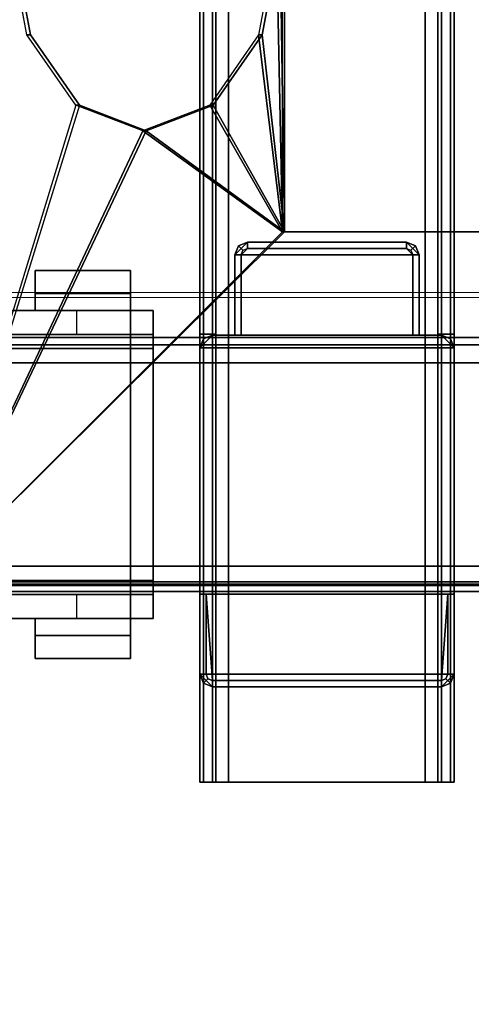
# Model space of a CAD drawing. Units: inches. Extents: x -2 to 253, y -6 to 168.
# Drawn here: x 5 to 8, y 74 to 80 of the extents above; entities that cross this region are included whole.
import ezdxf

# ---------------------------------------------------------------- set-up
doc = ezdxf.new("R2010")
doc.units = ezdxf.units.IN
doc.header["$MEASUREMENT"] = 0
for name, color, linetype in [('ELEC', 1, 'Continuous'), ('ELEC-OTHER', 7, 'Continuous'), ('HARDWARE-BEAMCLAMP', 4, 'Continuous'), ('HARDWARE-FINISH', 7, 'Continuous'), ('HARDWARE-OTHER', 7, 'Continuous'), ('STRUCTURE-BEAM', 7, 'Continuous'), ('STRUCTURE-BRKT', 7, 'Continuous'), ('STRUCTURE-CLAMP', 7, 'Continuous'), ('STRUCTURE-OTHER', 7, 'Continuous'), ('WKSURF-LAM', 6, 'Continuous'), ('WKSURF-OTHER', 7, 'Continuous'), ('WORKTL-OTHER', 7, 'Continuous')]:
    doc.layers.add(name, color=color, linetype=linetype)
doc.layers.add('WORKTL-SHELF', color=3, linetype='Continuous', lineweight=9)
doc.layers.add('WORKTL-SHELFLINER', color=3, linetype='Continuous', lineweight=9)
doc.styles.get("Standard").update_dxf_attribs({"font": 'arial.ttf'})

# ---------------------------------------------------------------- blocks, each defined once
blk = doc.blocks.new('XGNTRR_3084CL_0T')
at = {"layer": 'WKSURF-LAM'}
for points, invisible_edges in [([(35.385, -2.13, 28.5), (0, -2.13, 28.5), (0, -29.875, 28.5), (35.385, -6.62, 28.5)], 7), ([(0, -29.875, 27.45), (0, -2.13, 27.45), (35.385, -2.13, 27.45), (35.385, -6.62, 27.45)], 11), ([(0, -29.875, 28.5), (83.75, -29.875, 28.5), (48.365, -6.62, 28.5), (35.385, -6.62, 28.5)], 14), ([(48.365, -6.62, 27.45), (83.75, -29.875, 27.45), (0, -29.875, 27.45), (35.385, -6.62, 27.45)], 13)]:
    blk.add_3dface(points, dxfattribs=dict(at, invisible_edges=invisible_edges))
at = {"layer": 'WKSURF-OTHER'}
blk.add_attdef('OTHER', (2.1374, -14), '', height=2, dxfattribs=at)
blk = doc.blocks.new('XGNRD_84_0T')
at = {"layer": 'STRUCTURE-BRKT'}
for points in [[(5.4168, 8.8583, 27.2599), (5.3937, 8.8583, 27.2043), (5.3937, -8.8583, 27.2043), (5.4168, -8.8583, 27.2599)], [(5.4724, 8.8583, 27.283), (5.4168, 8.8583, 27.2599), (5.4168, -8.8583, 27.2599), (5.4724, -8.8583, 27.283)], [(5.4724, 8.8583, 27.283), (5.4724, -8.8583, 27.283), (6.8898, -8.8583, 27.283), (6.8898, 8.8583, 27.283)], [(6.7898, -8.8583, 27.183), (5.5724, -8.8583, 27.183), (5.5724, 8.8583, 27.183), (6.7898, 8.8583, 27.183)], [(6.8898, 8.8583, 27.283), (6.8898, -8.8583, 27.283), (6.9454, -8.8583, 27.2599), (6.9454, 8.8583, 27.2599)], [(6.9454, 8.8583, 27.2599), (6.9454, -8.8583, 27.2599), (6.9685, -8.8583, 27.2043), (6.9685, 8.8583, 27.2043)], [(5.4937, 6.0827, 26.3381), (5.4937, -6.0827, 26.3381), (5.3937, -6.0827, 26.3381), (5.3937, 6.0827, 26.3381)], [(6.8685, -6.0827, 26.3381), (6.8685, 6.0827, 26.3381), (6.9685, 6.0827, 26.3381), (6.9685, -6.0827, 26.3381)], [(5.4937, -6.0827, 26.9086), (5.4937, -8.8583, 26.9086), (5.3937, -8.8583, 26.9086), (5.3937, -6.0827, 26.9086)], [(5.4937, -6.0827, 26.9086), (5.3937, -6.0827, 26.9086), (5.3937, -6.0827, 26.3381), (5.4937, -6.0827, 26.3381)], [(6.8685, -6.0827, 26.3381), (6.9685, -6.0827, 26.3381), (6.9685, -6.0827, 26.9086), (6.8685, -6.0827, 26.9086)], [(6.8685, -8.8583, 26.9086), (6.8685, -6.0827, 26.9086), (6.9685, -6.0827, 26.9086), (6.9685, -8.8583, 26.9086)]]:
    blk.add_3dface(points, dxfattribs=at)
for points, invisible_edges in [([(5.3937, -8.8583, 26.9086), (5.3937, -8.8583, 27.2043), (5.3937, 8.8583, 27.2043), (5.3937, 8.8583, 26.9086)], 8), ([(5.4937, 8.8583, 26.9086), (5.4937, 8.8583, 27.1043), (5.4937, -8.8583, 27.1043), (5.4937, -8.8583, 26.9086)], 8), ([(5.5168, -8.8583, 27.1599), (5.4937, -8.8583, 27.1043), (5.4937, 8.8583, 27.1043), (5.5168, 8.8583, 27.1599)], 8), ([(5.5724, -8.8583, 27.183), (5.5168, -8.8583, 27.1599), (5.5168, 8.8583, 27.1599), (5.5724, 8.8583, 27.183)], 2), ([(6.7898, 8.8583, 27.183), (6.8454, 8.8583, 27.1599), (6.8454, -8.8583, 27.1599), (6.7898, -8.8583, 27.183)], 2), ([(6.8454, 8.8583, 27.1599), (6.8685, 8.8583, 27.1043), (6.8685, -8.8583, 27.1043), (6.8454, -8.8583, 27.1599)], 8), ([(6.8685, -8.8583, 27.1043), (6.8685, 8.8583, 27.1043), (6.8685, 8.8583, 26.9086), (6.8685, -8.8583, 26.9086)], 4), ([(6.9685, 8.8583, 27.2043), (6.9685, -8.8583, 27.2043), (6.9685, -8.8583, 26.9086), (6.9685, 8.8583, 26.9086)], 4), ([(5.3937, 6.0827, 26.9086), (5.3937, 6.0827, 26.3381), (5.3937, -6.0827, 26.3381), (5.3937, -6.0827, 26.9086)], 8), ([(5.4937, -6.0827, 26.3381), (5.4937, 6.0827, 26.3381), (5.4937, 6.0827, 26.9086), (5.4937, -6.0827, 26.9086)], 4), ([(6.8685, 6.0827, 26.9086), (6.8685, 6.0827, 26.3381), (6.8685, -6.0827, 26.3381), (6.8685, -6.0827, 26.9086)], 8), ([(6.9685, -6.0827, 26.3381), (6.9685, 6.0827, 26.3381), (6.9685, 6.0827, 26.9086), (6.9685, -6.0827, 26.9086)], 4), ([(5.5168, -8.8583, 27.1599), (5.4168, -8.8583, 27.2599), (5.3937, -8.8583, 27.2043), (5.4937, -8.8583, 27.1043)], 5), ([(5.4937, -8.8583, 27.1043), (5.3937, -8.8583, 27.2043), (5.3937, -8.8583, 26.9086), (5.4937, -8.8583, 26.9086)], 1), ([(5.5724, -8.8583, 27.183), (5.4724, -8.8583, 27.283), (5.4168, -8.8583, 27.2599), (5.5168, -8.8583, 27.1599)], 5), ([(5.5724, -8.8583, 27.183), (6.7898, -8.8583, 27.183), (6.8898, -8.8583, 27.283), (5.4724, -8.8583, 27.283)], 10), ([(6.7898, -8.8583, 27.183), (6.8454, -8.8583, 27.1599), (6.9454, -8.8583, 27.2599), (6.8898, -8.8583, 27.283)], 10), ([(6.8454, -8.8583, 27.1599), (6.8685, -8.8583, 27.1043), (6.9685, -8.8583, 27.2043), (6.9454, -8.8583, 27.2599)], 10), ([(6.8685, -8.8583, 26.9086), (6.9685, -8.8583, 26.9086), (6.9685, -8.8583, 27.2043), (6.8685, -8.8583, 27.1043)], 4)]:
    blk.add_3dface(points, dxfattribs=dict(at, invisible_edges=invisible_edges))
at = {"layer": 'STRUCTURE-CLAMP'}
for points in [[(5.6102, -5.5906, 25.4404), (5.689, -5.5118, 25.4404), (6.6732, -5.5118, 25.4404), (6.752, -5.5906, 25.4404)], [(5.6102, -5.5906, 25.4404), (5.6333, -5.5349, 25.4404), (5.689, -5.5118, 25.4404), (5.6102, -5.5906, 25.4404)], [(5.6102, -5.5906, 25.716), (5.6333, -5.5349, 25.716), (5.6333, -5.5349, 25.4404), (5.6102, -5.5906, 25.4404)], [(5.6611, -5.5627, 26.8774), (5.6333, -5.5349, 25.716), (5.6102, -5.5906, 25.716), (5.6496, -5.5906, 26.8774)], [(5.6333, -5.5349, 25.716), (5.689, -5.5118, 25.716), (5.689, -5.5118, 25.4404), (5.6333, -5.5349, 25.4404)], [(5.689, -5.5512, 26.8774), (5.689, -5.5118, 25.716), (5.6333, -5.5349, 25.716), (5.6611, -5.5627, 26.8774)], [(5.689, -5.5118, 25.716), (5.689, -5.5512, 26.8774), (6.6732, -5.5512, 26.8774), (6.6732, -5.5118, 25.716)], [(5.689, -5.5118, 25.716), (6.6732, -5.5118, 25.716), (6.6732, -5.5118, 25.4404), (5.689, -5.5118, 25.4404)], [(6.7289, -5.5349, 25.716), (6.6732, -5.5118, 25.716), (6.6732, -5.5512, 26.8774), (6.7011, -5.5627, 26.8774)], [(6.7289, -5.5349, 25.4404), (6.6732, -5.5118, 25.4404), (6.6732, -5.5118, 25.716), (6.7289, -5.5349, 25.716)], [(6.7289, -5.5349, 25.4404), (6.752, -5.5906, 25.4404), (6.6732, -5.5118, 25.4404)], [(6.752, -5.5906, 25.716), (6.7289, -5.5349, 25.716), (6.7011, -5.5627, 26.8774), (6.7126, -5.5906, 26.8774)], [(6.752, -5.5906, 25.4404), (6.7289, -5.5349, 25.4404), (6.7289, -5.5349, 25.716), (6.752, -5.5906, 25.716)], [(5.6102, -5.5906, 25.4404), (6.752, -5.5906, 25.4404), (6.752, -6.0876, 25.4404), (5.6102, -6.0876, 25.4404)], [(5.6102, -6.0876, 25.4404), (5.6102, -6.0876, 25.716), (5.6102, -5.5906, 25.716), (5.6102, -5.5906, 25.4404)], [(5.6496, -5.5906, 26.8774), (5.6102, -5.5906, 25.716), (5.6102, -6.0876, 25.716), (5.6496, -6.0876, 26.8774)], [(5.6496, -5.5906, 26.8774), (6.7126, -5.5906, 26.8774), (6.6732, -5.5512, 26.8774), (5.689, -5.5512, 26.8774)], [(5.6496, -5.5906, 26.8774), (5.6496, -6.0876, 26.8774), (6.7126, -6.0876, 26.8774), (6.7126, -5.5906, 26.8774)], [(6.752, -6.0876, 25.716), (6.752, -5.5906, 25.716), (6.7126, -5.5906, 26.8774), (6.7126, -6.0876, 26.8774)], [(6.752, -5.5906, 25.4404), (6.752, -5.5906, 25.716), (6.752, -6.0876, 25.716), (6.752, -6.0876, 25.4404)], [(5.3937, -6.1663, 25.716), (6.9685, -6.1663, 25.716), (6.8898, -6.0876, 25.716), (5.4724, -6.0876, 25.716)], [(6.8898, -6.0876, 25.4404), (6.9685, -6.1663, 25.4404), (5.3937, -6.1663, 25.4404), (5.4724, -6.0876, 25.4404)], [(5.4724, -6.0876, 25.4404), (5.3937, -6.1663, 25.4404), (5.4168, -6.1107, 25.4404), (5.4724, -6.0876, 25.4404)], [(5.4724, -6.0876, 25.716), (5.4168, -6.1107, 25.716), (5.3937, -6.1663, 25.716), (5.4724, -6.0876, 25.716)], [(5.4168, -6.1107, 25.4404), (5.4168, -6.1107, 25.716), (5.4724, -6.0876, 25.716), (5.4724, -6.0876, 25.4404)], [(5.4724, -6.0876, 25.4404), (5.6102, -6.0876, 25.4404), (5.6102, -6.0876, 25.716), (5.4724, -6.0876, 25.716)], [(5.6102, -6.0876, 25.716), (6.752, -6.0876, 25.716), (6.7126, -6.0876, 26.8774), (5.6496, -6.0876, 26.8774)], [(6.752, -6.0876, 25.716), (6.752, -6.0876, 25.4404), (6.8898, -6.0876, 25.4404), (6.8898, -6.0876, 25.716)], [(6.8898, -6.0876, 25.716), (6.9454, -6.1107, 25.716), (6.9454, -6.1107, 25.4404), (6.8898, -6.0876, 25.4404)], [(6.8898, -6.0876, 25.716), (6.9685, -6.1663, 25.716), (6.9454, -6.1107, 25.716), (6.8898, -6.0876, 25.716)], [(6.8898, -6.0876, 25.4404), (6.9454, -6.1107, 25.4404), (6.9685, -6.1663, 25.4404), (6.8898, -6.0876, 25.4404)], [(5.3937, -6.1663, 25.4404), (5.3937, -6.1663, 25.716), (5.4168, -6.1107, 25.716), (5.4168, -6.1107, 25.4404)], [(6.9454, -6.1107, 25.716), (6.9685, -6.1663, 25.716), (6.9685, -6.1663, 25.4404), (6.9454, -6.1107, 25.4404)], [(5.3937, -6.1663, 25.716), (5.3937, -7.6919, 25.716), (6.9685, -7.6919, 25.716), (6.9685, -6.1663, 25.716)], [(6.9685, -8.189, 25.4404), (5.3937, -8.189, 25.4404), (5.3937, -6.1663, 25.4404), (6.9685, -6.1663, 25.4404)], [(5.3937, -6.1663, 25.4404), (5.3937, -8.189, 25.4404), (5.3937, -8.189, 25.716), (5.3937, -6.1663, 25.716)], [(6.9685, -8.189, 25.4404), (6.9685, -6.1663, 25.4404), (6.9685, -6.1663, 25.716), (6.9685, -8.189, 25.716)], [(5.4331, -7.6919, 26.8774), (6.9291, -7.6919, 26.8774), (6.9685, -7.6919, 25.716), (5.3937, -7.6919, 25.716)], [(5.4331, -8.189, 26.8774), (5.4331, -7.6919, 26.8774), (5.3937, -7.6919, 25.716), (5.3937, -8.189, 25.716)], [(5.4331, -7.6919, 26.8774), (5.4724, -8.2283, 26.8774), (6.8898, -8.2283, 26.8774), (6.9291, -7.6919, 26.8774)], [(5.4446, -8.2168, 26.8774), (5.4724, -8.2283, 26.8774), (5.4331, -7.6919, 26.8774), (5.4331, -8.189, 26.8774)], [(5.4446, -8.2168, 26.8774), (5.4724, -8.2283, 26.8774), (5.4331, -7.6919, 26.8774), (5.4331, -8.189, 26.8774)], [(6.9291, -7.6919, 26.8774), (6.8898, -8.2283, 26.8774), (6.9176, -8.2168, 26.8774), (6.9291, -8.189, 26.8774)], [(6.9291, -8.189, 26.8774), (6.9685, -8.189, 25.716), (6.9685, -7.6919, 25.716), (6.9291, -7.6919, 26.8774)], [(5.3937, -8.189, 25.4404), (6.9685, -8.189, 25.4404), (6.8898, -8.2677, 25.4404), (5.4724, -8.2677, 25.4404)], [(5.4168, -8.2447, 25.4404), (5.4168, -8.2447, 25.716), (5.3937, -8.189, 25.716), (5.3937, -8.189, 25.4404)], [(5.4168, -8.2447, 25.716), (5.4446, -8.2168, 26.8774), (5.4331, -8.189, 26.8774), (5.3937, -8.189, 25.716)], [(5.4724, -8.2677, 25.716), (5.4724, -8.2283, 26.8774), (5.4446, -8.2168, 26.8774), (5.4168, -8.2447, 25.716)], [(5.4724, -8.2677, 25.716), (6.8898, -8.2677, 25.716), (6.8898, -8.2283, 26.8774), (5.4724, -8.2283, 26.8774)], [(6.8898, -8.2283, 26.8774), (6.8898, -8.2677, 25.716), (6.9454, -8.2447, 25.716), (6.9176, -8.2168, 26.8774)], [(6.9176, -8.2168, 26.8774), (6.9454, -8.2447, 25.716), (6.9685, -8.189, 25.716), (6.9291, -8.189, 26.8774)], [(6.9454, -8.2447, 25.716), (6.9454, -8.2447, 25.4404), (6.9685, -8.189, 25.4404), (6.9685, -8.189, 25.716)], [(5.4724, -8.2677, 25.4404), (5.4724, -8.2677, 25.716), (5.4168, -8.2447, 25.716), (5.4168, -8.2447, 25.4404)], [(5.4724, -8.2677, 25.716), (5.4724, -8.2677, 25.4404), (6.8898, -8.2677, 25.4404), (6.8898, -8.2677, 25.716)], [(6.8898, -8.2677, 25.716), (6.8898, -8.2677, 25.4404), (6.9454, -8.2447, 25.4404), (6.9454, -8.2447, 25.716)]]:
    blk.add_3dface(points, dxfattribs=at)
at = {"layer": 'STRUCTURE-OTHER'}
blk.add_attdef('OTHER', (24, -11), '', height=2, dxfattribs=at)
blk = doc.blocks.new('XGNHPF_31T')
at = {"layer": 'HARDWARE-BEAMCLAMP'}
for points in [[(5.0959, -5.8298, 26.5721), (4.5054, -5.8298, 26.5721), (4.5054, -5.6886, 26.5721), (5.0959, -5.6886, 26.5721)], [(5.0959, -5.6886, 26.7581), (5.0959, -5.6886, 26.5721), (4.5054, -5.6886, 26.5721), (4.5054, -5.6886, 26.7581)], [(5.0959, -5.6886, 26.7581), (4.5054, -5.6886, 26.7581), (4.5054, -5.9366, 27.0537), (5.0959, -5.9366, 27.0537)], [(4.5054, -5.9366, 26.6115), (4.5054, -5.9366, 27.0537), (4.5054, -5.6886, 26.7581), (4.5054, -5.8298, 26.6115)], [(4.5054, -5.8298, 26.5721), (4.5054, -5.8298, 26.6115), (4.5054, -5.6886, 26.7581), (4.5054, -5.6886, 26.5721)], [(5.0959, -5.6886, 26.7581), (5.0959, -5.9366, 27.0537), (5.0959, -5.9366, 26.6115), (5.0959, -5.8298, 26.6115)], [(5.0959, -5.6886, 26.7581), (5.0959, -5.8298, 26.6115), (5.0959, -5.8298, 26.5721), (5.0959, -5.6886, 26.5721)], [(5.0959, -5.8298, 26.6115), (5.0959, -5.9366, 26.6115), (4.5054, -5.9366, 26.6115), (4.5054, -5.8298, 26.6115)], [(5.0959, -5.8298, 26.5721), (5.0959, -5.8298, 26.6115), (4.5054, -5.8298, 26.6115), (4.5054, -5.8298, 26.5721)], [(2.2036, -5.9366, 26.1115), (2.2036, -6.0843, 26.1115), (4.7627, -6.0843, 26.1115), (4.7627, -5.9366, 26.1115)], [(2.991, -6.1701, 27.332), (5.0959, -6.1701, 27.332), (5.0959, -5.9366, 27.0537), (2.991, -5.9366, 27.0537)], [(4.7627, -6.0843, 26.1115), (4.7627, -5.9366, 26.1115), (5.2351, -5.9366, 26.584), (5.2351, -6.0843, 26.584)], [(5.2351, -5.9366, 26.9145), (5.0959, -5.9366, 27.0537), (5.0959, -6.1701, 27.332), (5.2351, -6.1701, 27.1928)], [(0.865, -7.6949, 26.8989), (0.865, -6.0843, 26.8989), (5.2351, -6.0843, 26.8989), (5.2351, -7.6949, 26.8989)], [(2.991, -6.1701, 27.332), (2.991, -7.6091, 27.332), (5.0959, -7.6091, 27.332), (5.0959, -6.1701, 27.332)], [(5.2351, -7.6091, 27.1928), (5.2351, -6.1701, 27.1928), (5.0959, -6.1701, 27.332), (5.0959, -7.6091, 27.332)], [(2.991, -7.8426, 27.0537), (5.0959, -7.8426, 27.0537), (5.0959, -7.6091, 27.332), (2.991, -7.6091, 27.332)], [(5.2351, -7.6091, 27.1928), (5.0959, -7.6091, 27.332), (5.0959, -7.8426, 27.0537), (5.2351, -7.8426, 26.9145)], [(2.2036, -7.6949, 26.1115), (2.2036, -7.8426, 26.1115), (4.7627, -7.8426, 26.1115), (4.7627, -7.6949, 26.1115)], [(4.7627, -7.8426, 26.1115), (4.7627, -7.6949, 26.1115), (5.2351, -7.6949, 26.584), (5.2351, -7.8426, 26.584)], [(4.5054, -7.9494, 26.6115), (4.5054, -7.8426, 26.6115), (5.0959, -7.8426, 26.6115), (5.0959, -7.9494, 26.6115)], [(5.0959, -7.8426, 27.0537), (4.5054, -7.8426, 27.0537), (4.5054, -8.0906, 26.7581), (5.0959, -8.0906, 26.7581)], [(4.5054, -7.9494, 26.6115), (4.5054, -8.0906, 26.7581), (4.5054, -7.8426, 27.0537), (4.5054, -7.8426, 26.6115)], [(5.0959, -7.9494, 26.6115), (5.0959, -7.8426, 26.6115), (5.0959, -7.8426, 27.0537), (5.0959, -8.0906, 26.7581)], [(4.5054, -7.9494, 26.5721), (4.5054, -7.9494, 26.6115), (5.0959, -7.9494, 26.6115), (5.0959, -7.9494, 26.5721)], [(5.0959, -8.0906, 26.5721), (4.5054, -8.0906, 26.5721), (4.5054, -7.9494, 26.5721), (5.0959, -7.9494, 26.5721)], [(4.5054, -8.0906, 26.5721), (4.5054, -8.0906, 26.7581), (4.5054, -7.9494, 26.6115), (4.5054, -7.9494, 26.5721)], [(5.0959, -8.0906, 26.5721), (5.0959, -7.9494, 26.5721), (5.0959, -7.9494, 26.6115), (5.0959, -8.0906, 26.7581)], [(4.5054, -8.0906, 26.7581), (4.5054, -8.0906, 26.5721), (5.0959, -8.0906, 26.5721), (5.0959, -8.0906, 26.7581)]]:
    blk.add_3dface(points, dxfattribs=at)
for points, invisible_edges in [([(0.865, -5.9366, 26.7231), (0.865, -5.9366, 27.0537), (5.2351, -5.9366, 26.9145), (5.2351, -5.9366, 26.584)], 10), ([(0.865, -5.9366, 26.7231), (5.2351, -5.9366, 26.584), (1.7312, -5.9366, 26.5839), (1.0042, -5.9366, 26.5839)], 3), ([(0.865, -5.9366, 27.0537), (5.0959, -5.9366, 27.0537), (5.2351, -5.9366, 26.9145), (0.865, -5.9366, 27.0537)], 4), ([(1.7312, -5.9366, 26.5839), (5.2351, -5.9366, 26.584), (4.7627, -5.9366, 26.1115), (2.2036, -5.9366, 26.1115)], 1), ([(5.2351, -6.0843, 26.8989), (5.2351, -6.0843, 26.584), (5.2351, -5.9366, 26.584), (5.2351, -5.9366, 26.9145)], 8), ([(5.2351, -6.1701, 27.1928), (5.2351, -6.0843, 26.8989), (5.2351, -5.9366, 26.9145)], 3), ([(5.2351, -6.0843, 26.8989), (0.865, -6.0843, 26.8989), (0.865, -6.0843, 26.7231), (5.2351, -6.0843, 26.584)], 4), ([(1.7312, -6.0843, 26.5839), (5.2351, -6.0843, 26.584), (0.865, -6.0843, 26.7231), (1.0042, -6.0843, 26.5839)], 3), ([(4.7627, -6.0843, 26.1115), (5.2351, -6.0843, 26.584), (1.7312, -6.0843, 26.5839), (2.2036, -6.0843, 26.1115)], 2), ([(5.2351, -6.0843, 26.8989), (5.2351, -6.1701, 27.1928), (5.2351, -7.6091, 27.1928), (5.2351, -7.6949, 26.8989)], 5), ([(5.2351, -7.8426, 26.9145), (5.2351, -7.6949, 26.8989), (5.2351, -7.6091, 27.1928), (5.2351, -7.8426, 26.9145)], 3), ([(0.865, -7.6949, 26.7231), (0.865, -7.6949, 26.8989), (5.2351, -7.6949, 26.8989), (5.2351, -7.6949, 26.584)], 8), ([(0.865, -7.6949, 26.7231), (5.2351, -7.6949, 26.584), (1.7312, -7.6949, 26.5839), (1.0042, -7.6949, 26.5839)], 3), ([(1.7312, -7.6949, 26.5839), (5.2351, -7.6949, 26.584), (4.7627, -7.6949, 26.1115), (2.2036, -7.6949, 26.1115)], 1), ([(5.2351, -7.8426, 26.9145), (5.2351, -7.8426, 26.584), (5.2351, -7.6949, 26.584), (5.2351, -7.6949, 26.8989)], 8), ([(5.2351, -7.8426, 26.9145), (0.865, -7.8426, 27.0537), (0.865, -7.8426, 26.7231), (5.2351, -7.8426, 26.584)], 5), ([(1.7312, -7.8426, 26.5839), (5.2351, -7.8426, 26.584), (0.865, -7.8426, 26.7231), (1.0042, -7.8426, 26.5839)], 3), ([(5.2351, -7.8426, 26.9145), (5.0959, -7.8426, 27.0537), (0.865, -7.8426, 27.0537)], 8), ([(4.7627, -7.8426, 26.1115), (5.2351, -7.8426, 26.584), (1.7312, -7.8426, 26.5839), (2.2036, -7.8426, 26.1115)], 2)]:
    blk.add_3dface(points, dxfattribs=dict(at, invisible_edges=invisible_edges))
at = {"layer": 'HARDWARE-FINISH'}
blk.add_attdef('FINISH', (10, -16.5), '', height=2, dxfattribs=at)
at = {"layer": 'HARDWARE-OTHER'}
blk.add_attdef('OTHER', (10, -19), '', height=2, dxfattribs=at)
blk = doc.blocks.new('XGNBR_84_1T')
at = {"layer": 'STRUCTURE-BEAM'}
for points in [[(0.865, -6.1022, 26.7414), (83.015, -6.1022, 26.7414), (83.015, -6.1022, 25.8753), (0.865, -6.1022, 25.8753)], [(0.865, -6.1483, 26.8528), (83.015, -6.1483, 26.8528), (83.015, -6.1022, 26.7414), (0.865, -6.1022, 26.7414)], [(0.865, -6.1483, 25.7639), (0.865, -6.1022, 25.8753), (83.015, -6.1022, 25.8753), (83.015, -6.1483, 25.7639)], [(0.865, -6.2597, 26.8989), (83.015, -6.2597, 26.8989), (83.015, -6.1483, 26.8528), (0.865, -6.1483, 26.8528)], [(0.865, -6.2597, 25.7178), (0.865, -6.1483, 25.7639), (83.015, -6.1483, 25.7639), (83.015, -6.2597, 25.7178)], [(0.865, -7.5195, 26.8989), (83.015, -7.5195, 26.8989), (83.015, -6.2597, 26.8989), (0.865, -6.2597, 26.8989)], [(0.865, -6.2597, 25.7178), (83.015, -6.2597, 25.7178), (83.015, -7.5195, 25.7178), (0.865, -7.5195, 25.7178)], [(0.865, -7.5195, 25.7178), (83.015, -7.5195, 25.7178), (83.015, -7.6309, 25.7639), (0.865, -7.6309, 25.7639)], [(0.865, -7.6309, 26.8528), (83.015, -7.6309, 26.8528), (83.015, -7.5195, 26.8989), (0.865, -7.5195, 26.8989)], [(0.865, -7.6309, 25.7639), (83.015, -7.6309, 25.7639), (83.015, -7.677, 25.8753), (0.865, -7.677, 25.8753)], [(0.865, -7.677, 26.7414), (83.015, -7.677, 26.7414), (83.015, -7.6309, 26.8528), (0.865, -7.6309, 26.8528)], [(0.865, -7.677, 25.8753), (83.015, -7.677, 25.8753), (83.015, -7.677, 26.7414), (0.865, -7.677, 26.7414)]]:
    blk.add_3dface(points, dxfattribs=at)
at = {"layer": 'STRUCTURE-OTHER'}
blk.add_attdef('OTHER', (5.1807, -19.8896), '', height=2, dxfattribs=at)
blk = doc.blocks.new('XGNWD_84_0T')
at = {"layer": 'ELEC'}
for points in [[(7.55, 5.4485, 22.3828), (5.36, 7.6385, 24.6328), (80.034, 7.6385, 24.6328), (77.844, 5.4485, 22.3828)], [(80.0125, 7.617, 24.6327), (80.034, 7.6385, 24.6328), (5.36, 7.6385, 24.6328), (5.3815, 7.6171, 24.6331)], [(80.034, 7.6385, 24.6328), (77.844, 5.4485, 22.3828), (78.7088, 4.822, 23.2713)], [(80.034, 7.6385, 24.6328), (78.7088, 4.822, 23.2713), (79.1229, 4.663, 23.6968)], [(7.5624, 5.4485, 22.4128), (77.8314, 5.4485, 22.4128), (80.0125, 7.617, 24.6327), (5.3815, 7.6171, 24.6331)], [(80.0125, 7.617, 24.6327), (77.8314, 5.4485, 22.4128), (78.6873, 4.822, 23.2922)], [(80.0125, 7.617, 24.6327), (78.6873, 4.822, 23.2922), (79.1014, 4.663, 23.7177)], [(78.6873, 4.822, 23.2922), (77.8314, 5.4485, 22.4128), (78.2731, 4.663, 22.8667)], [(78.2731, 4.663, 22.8667), (77.8314, 5.4485, 22.4128), (77.97, 4.2283, 22.5553)], [(77.97, 4.2283, 22.5553), (77.8314, 5.4485, 22.4128), (77.859, 3.6345, 22.4412)], [(77.8314, 5.4485, 22.4128), (77.8314, -0.0015, 22.4128), (77.859, -0.0015, 22.4412), (77.859, 3.6345, 22.4412)], [(78.7088, 4.822, 23.2713), (77.844, 5.4485, 22.3828), (78.2946, 4.663, 22.8458)], [(78.2946, 4.663, 22.8458), (77.844, 5.4485, 22.3828), (77.9915, 4.2283, 22.5343)], [(77.9915, 4.2283, 22.5343), (77.844, 5.4485, 22.3828), (77.8805, 3.6345, 22.4203)], [(77.844, 5.4485, 22.3828), (77.844, -0.0015, 22.3828), (77.8805, -0.0015, 22.4203), (77.8805, 3.6345, 22.4203)], [(78.6873, 4.822, 23.2922), (78.2731, 4.663, 22.8667), (78.2946, 4.663, 22.8458), (78.7088, 4.822, 23.2713)], [(79.1014, 4.663, 23.7177), (78.6873, 4.822, 23.2922), (78.7088, 4.822, 23.2713), (79.1229, 4.663, 23.6968)], [(78.2731, 4.663, 22.8667), (77.97, 4.2283, 22.5553), (77.9915, 4.2283, 22.5343), (78.2946, 4.663, 22.8458)], [(79.4046, 4.2283, 24.0292), (79.1014, 4.663, 23.7177), (79.1229, 4.663, 23.6968), (79.4261, 4.2283, 24.0082)], [(77.97, 4.2283, 22.5553), (77.859, 3.6345, 22.4412), (77.8805, 3.6345, 22.4203), (77.9915, 4.2283, 22.5343)], [(79.5155, 3.6345, 24.1432), (79.4046, 4.2283, 24.0292), (79.4261, 4.2283, 24.0082), (79.537, 3.6345, 24.1222)]]:
    blk.add_3dface(points, dxfattribs=at)
for points, invisible_edges in [([(79.1229, 4.663, 23.6968), (79.4261, 4.2283, 24.0082), (79.537, 3.6345, 24.1222), (80.034, 7.6385, 24.6328)], 12), ([(79.1014, 4.663, 23.7177), (79.4046, 4.2283, 24.0292), (79.5155, 3.6345, 24.1432), (80.0125, 7.617, 24.6327)], 12), ([(75.704, 1.081, 22.3828), (70.94, 1.081, 22.3828), (7.55, 5.4485, 22.3828), (77.844, 5.4485, 22.3828)], 10), ([(7.5624, 5.4485, 22.4128), (70.94, 1.081, 22.4128), (75.704, 1.081, 22.4128), (77.8314, 5.4485, 22.4128)], 5), ([(75.704, 1.081, 22.3828), (77.844, 5.4485, 22.3828), (77.844, -5.4515, 22.3828), (75.704, -1.084, 22.3828)], 13), ([(77.8314, -5.4515, 22.4128), (77.8314, 5.4485, 22.4128), (75.704, 1.081, 22.4128), (75.704, -1.084, 22.4128)], 14)]:
    blk.add_3dface(points, dxfattribs=dict(at, invisible_edges=invisible_edges))
at = {"layer": 'ELEC-OTHER'}
blk.add_attdef('OTHER', (11.1374, -9), '', height=2, dxfattribs=at)
blk = doc.blocks.new('gyt300_041205rnm_0t')
at = {"layer": 'WORKTL-SHELF'}
for points, invisible_edges in [([(11.295, -4.638, 33.3212), (11.295, -0.03, 33.3212), (0.455, -0.03, 33.3212), (0.455, -4.638, 33.3212)], 5), ([(11.295, -4.638, 33.2413), (0.455, -4.638, 33.2413), (0.455, -0.03, 33.2413), (11.295, -0.03, 33.2413)], 10)]:
    blk.add_3dface(points, dxfattribs=dict(at, invisible_edges=invisible_edges))
blk.add_3dface([(0.455, -4.638, 33.3212), (0.455, -4.638, 33.2413), (11.295, -4.638, 33.2413), (11.295, -4.638, 33.3212)], dxfattribs=at)
at = {"layer": 'WORKTL-SHELFLINER'}
for points in [[(11.295, -4.638, 33), (0.455, -4.638, 33), (0.455, -4.638, 33.688), (11.295, -4.638, 33.688)], [(0.455, -4.6688, 33), (11.295, -4.6688, 33), (11.295, -4.6688, 33.688), (0.455, -4.6688, 33.688)]]:
    blk.add_3dface(points, dxfattribs=at)
at = {"layer": 'WORKTL-SHELFLINER', "invisible_edges": 5}
for points in [[(11.295, -4.638, 33), (11.295, -4.6688, 33), (0.455, -4.6688, 33), (0.455, -4.638, 33)], [(0.455, -4.638, 33.688), (0.455, -4.6688, 33.688), (11.295, -4.6688, 33.688), (11.295, -4.638, 33.688)]]:
    blk.add_3dface(points, dxfattribs=at)
at = {"layer": 'WORKTL-OTHER'}
blk.add_attdef('OTHER', (2, -12), '', height=2, dxfattribs=at)

msp = doc.modelspace()

# ---------------------------------------------------------------- block references
for name, p in [('XGNRD_84_0T', (0.9625, 83.875)), ('XGNHPF_31T', (0.8325, 83.875)), ('XGNBR_84_1T', (0.8325, 83.875)), ('XGNTRR_3084CL_0T', (0.9625, 83.875)), ('gyt300_041205rnm_0t', (4.6103, 82.6882))]:
    msp.add_blockref(name, p)
at = {"rotation": 180}
msp.add_blockref('XGNWD_84_0T', (84.7125, 83.875), dxfattribs=at)

doc.saveas('drawing.dxf')
